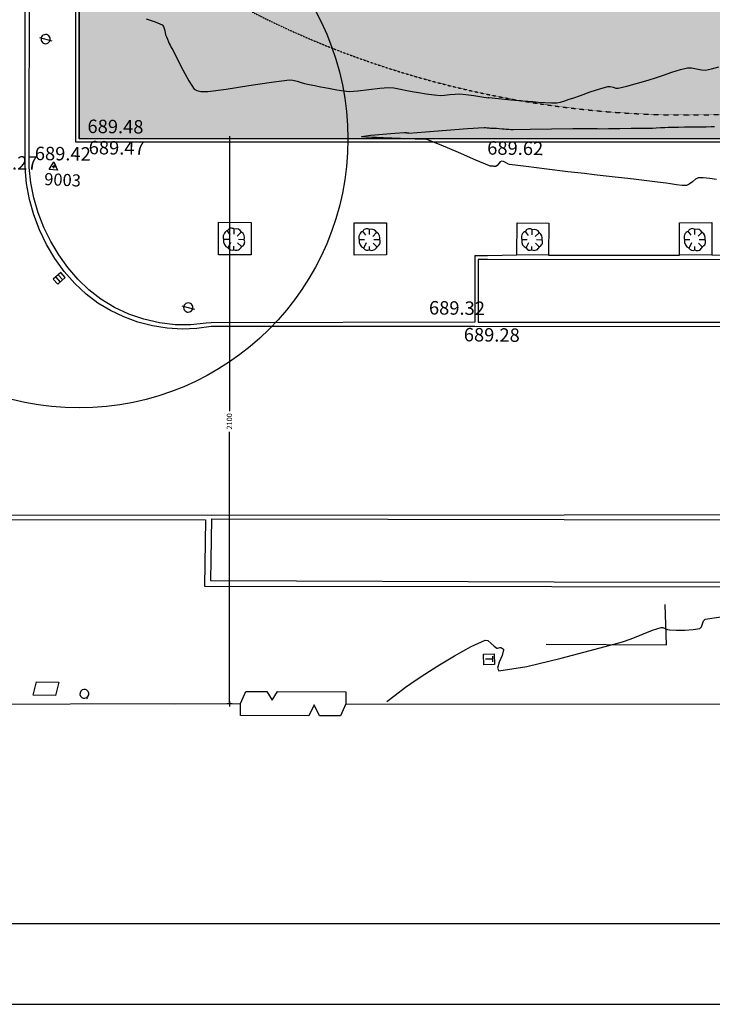
# Model space of a CAD drawing. Extents: x 309901 to 335701, y 4619535 to 4637955.
# Drawn here: x 312726 to 315302, y 4619835 to 4623496 of the extents above; entities that cross this region are included whole.
import ezdxf

# ---------------------------------------------------------------- set-up
doc = ezdxf.new("R2010")
doc.units = 0
doc.header["$MEASUREMENT"] = 0
doc.linetypes.add('1-1', pattern=[0])
doc.linetypes.add('RAYA-2', pattern=[6, 3, -3])
doc.layers.get('0').update_dxf_attribs({"linetype": 'CONTINUOUS'})
doc.layers.get('Defpoints').update_dxf_attribs({"linetype": 'CONTINUOUS'})
for name, color, linetype in [('0-MUROS', 5, 'CONTINUOUS'), ('ARBOLES', 7, 'CONTINUOUS'), ('BASES', 7, 'CONTINUOUS'), ('BORDILLOS', 7, 'CONTINUOUS'), ('CAMB_PEND', 7, 'CONTINUOUS'), ('COTAS FICHAS', 150, 'CONTINUOUS'), ('COTAS ON', 222, 'CONTINUOUS'), ('CURVAS MENORES', 42, 'CONTINUOUS'), ('EXPL 3', 90, 'CONTINUOUS'), ('MOBILIARIO_URBA', 7, 'CONTINUOUS'), ('SERVICIOS', 7, 'CONTINUOUS')]:
    doc.layers.add(name, color=color, linetype=linetype)
doc.layers.add('AUX-tramas', color=210, linetype='CONTINUOUS', plot=False)
doc.styles.add('2', font='SIMPLEX.shx')
doc.styles.add('century', font='GOTHIC.TTF')
doc.styles.add('PLOTTER_1', font='MONOTXT')
doc.dimstyles.new('ACOPIN', dxfattribs={"dimtxt": 20, "dimasz": 5, "dimexe": 0, "dimexo": 0, "dimgap": 5, "dimtad": 0, "dimdec": 0, "dimzin": 0, "dimdsep": 46, "dimtxsty": '2', "dimblk1": 'PIN1', "dimblk2": 'PIN2', "dimsah": 1, "dimcen": 0, "dimdle": 40, "dimse1": 1, "dimse2": 1, "dimadec": 0, "dimazin": 0, "dimtfac": 0.1, "dimtdec": 0, "dimtix": 1, "dimtofl": 0, "dimtmove": 2, "dimatfit": 3, "dimldrblk": 'PIN1', "dimfxl": 0, "dimtolj": 1, "dimtzin": 0, "dimarcsym": 0})

# ---------------------------------------------------------------- blocks, each defined once
blk = doc.blocks.new('A1')
for points in [[(-84, 0), (0, 0), (0, 59.4), (-84, 59.4)], [(-83, 1), (-1, 1), (-1, 58.4), (-83, 58.4)]]:
    blk.add_lwpolyline(points, close=True)
blk = doc.blocks.new('PIN1')
for p, q in [((2, 0), (-2, 0)), ((0, -2), (0, 2))]:
    blk.add_line(p, q)
at = {"const_width": 0.3}
blk.add_lwpolyline([(-0.15, 0, 1), (0.15, 0, 1)], format="xyb", close=True, dxfattribs=at)
blk = doc.blocks.new('PIN2')
for p, q in [((-2, 0), (2, 0)), ((0, 2), (0, -2))]:
    blk.add_line(p, q)
at = {"const_width": 0.3}
blk.add_lwpolyline([(-0.15, 0, 1), (0.15, 0, 1)], format="xyb", close=True, dxfattribs=at)
blk = doc.blocks.new('*D31')
at = {"color": 0, "lineweight": -2}
for p, q in [((313505.9, 4623047.4), (313505.9, 4622040.7)), ((313505.9, 4620957.3), (313505.9, 4621964))]:
    blk.add_line(p, q, dxfattribs=at)
at = {"layer": 'Defpoints', "color": 0}
for p in [(312971.6, 4623052.4), (312974.7, 4620952.3), (313505.9, 4620952.3)]:
    blk.add_point(p, dxfattribs=at)
at = {"color": 0, "lineweight": -2, "xscale": 5, "yscale": 5, "zscale": 5}
for name, p, rotation in [('PIN1', (313505.9, 4623052.4), 90), ('PIN2', (313505.9, 4620952.3), 270)]:
    blk.add_blockref(name, p, dxfattribs=dict(at, rotation=rotation))
at = {"color": 0, "insert": (313505.9, 4622002.4), "char_height": 20, "attachment_point": 5, "rotation": 90, "style": '2'}
blk.add_mtext('\\A1;2100', dxfattribs=at)

msp = doc.modelspace()

# ---------------------------------------------------------------- hatches: boundary and pattern name
at = {"layer": 'COTAS FICHAS', "true_color": 0xbdbd00}
msp.add_hatch(color=52, dxfattribs=at).paths.add_polyline_path([(323860.7, 4630702.9), (323860.8, 4630998.2), (312948.5, 4631001.1), (312946.6, 4623052.4), (323860.7, 4623055.9), (323860.7, 4623352.9), (316326.2, 4623352.9), (316326.2, 4625052.9), (319287.7, 4625052.9), (319287.7, 4628684.9), (314945.2, 4628684.9), (314945.2, 4628617.9), (313626.2, 4628617.9), (313626.2, 4630702.9), (314945.2, 4630702.9), (314945.2, 4630662.9), (322732.7, 4630662.9), (322732.7, 4630702.9)])

# ---------------------------------------------------------------- linework, layer by layer
at = {"layer": '0-MUROS'}
for points in [[(312279.9, 4620829.8), (312280.2, 4620951.3), (313547.3, 4620953.1)], [(313938.6, 4620951.9), (317823.1, 4620950.5), (318273.1, 4620952.4), (324295.1, 4620957.2), (325532.1, 4620957.2), (325531.6, 4620695.6)]]:
    msp.add_lwpolyline(points, dxfattribs=at)
at = {"layer": 'ARBOLES', "color": 4}
for p, q in [((313465.2, 4622621.8), (313465.9, 4622743)), ((313465.2, 4622621.8), (313465.9, 4622743)), ((313465.9, 4622743), (313587.1, 4622742.3)), ((313465.9, 4622743), (313587.1, 4622742.3)), ((313587.1, 4622742.3), (313586.5, 4622621.1)), ((313587.1, 4622742.3), (313586.5, 4622621.1)), ((313970.3, 4622740.8), (314090.2, 4622740.9)), ((313970.4, 4622621), (313970.3, 4622740.8)), ((314090.2, 4622740.9), (314090.2, 4622621.1)), ((314574.7, 4622621.9), (314575.6, 4622740.4)), ((314575.6, 4622740.4), (314694.1, 4622739.5)), ((314694.1, 4622739.5), (314693.2, 4622621)), ((315179.8, 4622740.8), (315300, 4622741.4)), ((315180.4, 4622620.5), (315179.8, 4622740.8)), ((315300, 4622741.4), (315300.6, 4622621.2)), ((313509, 4622695.5), (313498.3, 4622710.9)), ((313509, 4622695.5), (313498.3, 4622710.9)), ((313523.1, 4622698), (313523.2, 4622717.2)), ((313523.1, 4622698), (313523.2, 4622717.2)), ((313549.9, 4622705.5), (313535.2, 4622691.6)), ((313549.9, 4622705.5), (313535.2, 4622691.6)), ((314013.2, 4622694.2), (314002.5, 4622709.3)), ((314027.1, 4622696.7), (314027.1, 4622715.6)), ((314053.6, 4622704.3), (314039.1, 4622690.4)), ((314617.7, 4622693.9), (314607.2, 4622709)), ((314631.4, 4622696.3), (314631.6, 4622715)), ((314657.7, 4622703.6), (314643.2, 4622690)), ((315223, 4622694.2), (315212.2, 4622709.3)), ((315237, 4622696.8), (315236.9, 4622715.8)), ((315263.5, 4622704.5), (315249, 4622690.5)), ((313504.5, 4622678.3), (313484, 4622678.4)), ((313504.5, 4622678.3), (313484, 4622678.4)), ((313501.1, 4622647.7), (313511.4, 4622668.7)), ((313501.1, 4622647.7), (313511.4, 4622668.7)), ((313522.8, 4622640.6), (313522.8, 4622653.3)), ((313522.8, 4622640.6), (313522.8, 4622653.3)), ((313550.3, 4622652.5), (313536.3, 4622666)), ((313550.3, 4622652.5), (313536.3, 4622666)), ((313561.3, 4622678), (313539.6, 4622678.8)), ((313561.3, 4622678), (313539.6, 4622678.8)), ((314008.8, 4622677.1), (313988.6, 4622677.1)), ((314005.7, 4622646.9), (314015.8, 4622667.7)), ((314027.1, 4622639.9), (314027.1, 4622652.5)), ((314054.3, 4622651.9), (314040.4, 4622665.2)), ((314065, 4622677.2), (314043.5, 4622677.8)), ((314613.2, 4622677.1), (314593.2, 4622677.2)), ((314609.9, 4622647.2), (314620, 4622667.7)), ((314631, 4622640.2), (314631.1, 4622652.6)), ((314657.9, 4622651.8), (314644.3, 4622665)), ((314668.7, 4622676.7), (314647.5, 4622677.5)), ((315218.7, 4622677.1), (315198.4, 4622677)), ((315215.7, 4622646.7), (315225.7, 4622667.6)), ((315237.2, 4622639.8), (315237.2, 4622652.5)), ((315264.4, 4622652), (315250.4, 4622665.2)), ((315275, 4622677.3), (315253.5, 4622677.9)), ((313586.5, 4622621.1), (313465.2, 4622621.8)), ((313586.5, 4622621.1), (313465.2, 4622621.8)), ((314090.2, 4622621.1), (313970.4, 4622621)), ((314693.2, 4622621), (314574.7, 4622621.9)), ((315300.6, 4622621.2), (315180.4, 4622620.5)), ((313547.3, 4620953.1), (313567, 4620998.1)), ((313567, 4620998.1), (313645.3, 4620997.8)), ((313645.3, 4620997.8), (313664.7, 4620966.2)), ((313664.7, 4620966.2), (313684.4, 4620997.7)), ((313684.4, 4620997.7), (313938.8, 4620996.8)), ((313938.8, 4620996.8), (313938.6, 4620951.9)), ((313547.1, 4620908.1), (313547.3, 4620953.1)), ((313821.2, 4620947.7), (313801.5, 4620907.3)), ((313840.6, 4620907.2), (313821.2, 4620947.7)), ((313938.6, 4620951.9), (313918.9, 4620906.9)), ((313801.5, 4620907.3), (313547.1, 4620908.1)), ((313918.9, 4620906.9), (313840.6, 4620907.2))]:
    msp.add_line(p, q, dxfattribs=at)
for centre, radius, start, end in [((313508.5, 4622687.6), 25.8, 111.8774, 202.4047), ((313508.5, 4622687.6), 25.8, 111.8774, 202.4047), ((313513.2, 4622704.2), 16.4, 52.4488, 150.6967), ((313513.2, 4622704.2), 16.4, 52.4488, 150.6967), ((313530.9, 4622696.4), 21.9, 26.4329, 108.8628), ((313530.9, 4622696.4), 21.9, 26.4329, 108.8628), ((313535.7, 4622684.4), 26.4, 345.9944, 55.6232), ((313535.7, 4622684.4), 26.4, 345.9944, 55.6232), ((314012.8, 4622686.4), 25.5, 112.2257, 202.753), ((314017.3, 4622702.7), 16.2, 52.7972, 151.045), ((314034.9, 4622695.1), 21.7, 26.7812, 109.2111), ((314039.6, 4622683.3), 26.1, 346.3427, 55.9715), ((314617.2, 4622686.2), 25.2, 111.7654, 202.2926), ((314621.8, 4622702.3), 16, 52.3368, 150.5846), ((314639.1, 4622694.7), 21.4, 26.3209, 108.7508), ((314643.7, 4622683), 25.8, 345.8824, 55.5112), ((315222.6, 4622686.3), 25.6, 112.4833, 203.0105), ((315227.1, 4622702.8), 16.2, 53.0547, 151.3025), ((315244.7, 4622695.2), 21.8, 27.0388, 109.4687), ((315249.6, 4622683.4), 26.1, 346.6003, 56.2291), ((313511.3, 4622673.5), 27.7, 169.6393, 248.4443), ((313511.3, 4622673.5), 27.7, 169.6393, 248.4443), ((313531.5, 4622659.2), 20.5, 244.8598, 341.2195), ((313531.5, 4622659.2), 20.5, 244.8598, 341.2195), ((313544.5, 4622670.1), 18.5, 288.0823, 25.2349), ((313544.5, 4622670.1), 18.5, 288.0823, 25.2349), ((314015.6, 4622672.4), 27.4, 169.9877, 248.7927), ((314035.6, 4622658.3), 20.3, 245.2081, 341.5678), ((314048.5, 4622669.3), 18.3, 288.4306, 25.5833), ((314619.8, 4622672.3), 27.1, 169.5273, 248.3323), ((314639.6, 4622658.3), 20.1, 244.7478, 341.1075), ((314652.3, 4622669), 18.1, 287.9702, 25.1229), ((315225.5, 4622672.3), 27.4, 170.2452, 249.0502), ((315245.7, 4622658.3), 20.4, 245.4657, 341.8254), ((315258.5, 4622669.4), 18.3, 288.6882, 25.8408), ((313515.7, 4622656.7), 17.7, 210.7147, 293.7591), ((313515.7, 4622656.7), 17.7, 210.7147, 293.7591), ((314020, 4622655.9), 17.5, 211.063, 294.1074), ((314624.1, 4622656), 17.3, 210.6027, 293.6471), ((315230, 4622655.8), 17.5, 211.3206, 294.365)]:
    msp.add_arc(centre, radius, start, end, dxfattribs=at)
at = {"layer": 'AUX-tramas'}
msp.add_lwpolyline([(312948.5, 4631001.1), (325534.4, 4630997.7), (325530.7, 4623055.9), (312946.6, 4623052.4)], close=True, dxfattribs=at)
msp.add_circle((312946.6, 4623052.4), 1000, dxfattribs=at)
at = {"layer": 'BASES', "color": 1}
for p, q in [((312836, 4622938.4), (312853.5, 4622967.4)), ((312846.2, 4622950.4), (312858.8, 4622949.7)), ((312852.9, 4622956.4), (312852.1, 4622943.7)), ((312853.5, 4622967.4), (312866, 4622936.6)), ((312866, 4622936.6), (312836, 4622938.4))]:
    msp.add_line(p, q, dxfattribs=at)
at = {"layer": 'BORDILLOS', "linetype": '1-1'}
for points in [[(312746.2, 4622945.1), (312746.3, 4624325.5), (312745.8, 4626732.6), (312747.5, 4628765.2), (312748.4, 4631006.1), (312753.3, 4631043.9), (312765.1, 4631080.6), (312783.2, 4631114.7), (312806.8, 4631144.6), (312834.6, 4631168.2), (312866.7, 4631186.3), (312901.5, 4631198.2), (312937.7, 4631203.3)], [(316179.3, 4623041.1), (314474.5, 4623040), (312934.6, 4623040.4), (312935.8, 4624404.8), (312936, 4626765.7), (312937.4, 4628774.1), (312936.5, 4631013.1), (314180.3, 4631014.2), (316426.6, 4631012.9), (318713.9, 4631013.2), (320941.3, 4631012.7), (323825, 4631011.3), (325546.4, 4631009.7), (325543.8, 4628928), (325544.3, 4626921.6), (325540.8, 4624721.9), (325542.7, 4623043.9), (323378.1, 4623044.9), (320660.2, 4623042.9), (318943.2, 4623043.1), (318542.7, 4623041), (316179.3, 4623041.1)], [(312761.2, 4622946.3), (312761.4, 4623045.5), (312761.7, 4623153.3), (312760.8, 4623262.3), (312762.6, 4623371.9), (312762.6, 4624329.2), (312762.6, 4626731.6), (312763.7, 4628016.1)], [(318460.4, 4622353.3), (317580.5, 4622353.4), (316322, 4622353.3), (314418.1, 4622354.8), (313437.8, 4622355), (313384.6, 4622347.2), (313330, 4622345.2), (313274.8, 4622348.8), (313219.8, 4622357.6), (313165.6, 4622371.6), (313113.2, 4622390.5), (313063.2, 4622414.1), (313016.4, 4622442.3), (312973.6, 4622474.8), (312930.9, 4622515.1), (312891.9, 4622559.7), (312856.9, 4622608.1), (312826.1, 4622659.8), (312799.8, 4622714), (312778.4, 4622770.2), (312762.1, 4622827.9), (312751.3, 4622886.4), (312746.2, 4622945.1)], [(314418.3, 4622619.7), (314419.2, 4622370.8), (313437.6, 4622369.1), (313419.5, 4622367.2), (313362.5, 4622361.2), (313304.2, 4622361.9), (313245.6, 4622368.9), (313187.8, 4622382.2), (313131.7, 4622401.4), (313078.2, 4622426.1), (313028.3, 4622456.2), (312982.9, 4622491.3), (312942.1, 4622530.9), (312904.7, 4622574.4), (312871, 4622621.3), (312841.2, 4622671.2), (312815.7, 4622723.5), (312794.7, 4622777.6), (312778.5, 4622833.2), (312767.2, 4622889.6), (312761.2, 4622946.3)], [(314418.3, 4622619.7), (314466, 4622619.7), (314574.7, 4622621.9)], [(314693.2, 4622621), (315180.4, 4622620.5)], [(315300.6, 4622621.2), (315810.2, 4622620.7)], [(317439.2, 4622372.6), (317436.3, 4622602.6), (316209.4, 4622602.9), (314465.4, 4622603.7), (314430.6, 4622603.8), (314430.5, 4622370.8), (316279.2, 4622371.1)], [(311902.1, 4621655.2), (312328.1, 4621655.2), (313437.7, 4621654.2), (314750.8, 4621654.8), (316760.8, 4621655.5)], [(311902.1, 4621637.9), (312331.8, 4621637.3), (313417.6, 4621636.5), (313413.9, 4621389.8), (314705.2, 4621388.3), (317600.2, 4621387.7), (317585.8, 4621635.1), (317667, 4621635.4), (317763.7, 4621403.4), (317762.2, 4621025.9)], [(313439.1, 4621639.4), (313435.3, 4621411.2), (314713.9, 4621405.8), (317581.8, 4621402.9)], [(313439.1, 4621639.4), (314750.6, 4621637.4), (316767.4, 4621635.9), (317571.8, 4621635.8)], [(314684.6, 4621174.5), (315131.6, 4621171.5), (315126.7, 4621322)], [(313303, 4620951.5), (313547.3, 4620953.1)]]:
    msp.add_lwpolyline(points, dxfattribs=at)
at = {"layer": 'CAMB_PEND', "linetype": 'RAYA-2', "ltscale": 0.2, "flags": 128}
msp.add_lwpolyline([(313133.3, 4624631.9), (313115.9, 4624576.2), (313103.4, 4624518.2), (313095.7, 4624458.4), (313092.6, 4624397.3), (313093.9, 4624335), (313099.6, 4624272.2), (313109.4, 4624209.1), (313123.2, 4624146.2), (313140.8, 4624083.8), (313162.2, 4624022.4), (313187.1, 4623962.4), (313215.4, 4623904.1), (313246.9, 4623848), (313281.6, 4623794.4), (313319.1, 4623743.7), (313359.5, 4623696.4), (313402.5, 4623652.8), (313448, 4623613.3), (313495.8, 4623578.4), (313545.7, 4623548.4), (313597.4, 4623521.3), (313649.7, 4623495.1), (313702.7, 4623469.8), (313756.3, 4623445.4), (313810.5, 4623421.8), (313865.3, 4623399.2), (313920.6, 4623377.5), (313976.4, 4623356.8), (314032.7, 4623336.9), (314089.4, 4623318), (314146.6, 4623300), (314204.2, 4623283), (314262.1, 4623266.9), (314320.5, 4623251.7), (314379.1, 4623237.5), (314438, 4623224.3), (314497.1, 4623212), (314556.5, 4623200.7), (314616.1, 4623190.4), (314675.9, 4623181), (314735.8, 4623172.6), (314795.9, 4623165.2), (314856, 4623158.8), (314916.2, 4623153.4), (314976.4, 4623149.1), (315036.7, 4623145.7), (315096.9, 4623143.3), (315157.1, 4623141.9), (315217.2, 4623141.6), (315277.2, 4623142.3), (315337.1, 4623144), (315396.8, 4623146.7), (315456.3, 4623150.5), (315515.6, 4623155.4), (315574.6, 4623161.3), (315633.4, 4623168.2), (315691.9, 4623176.2), (315750.1, 4623185.3), (315807.9, 4623195.4)], dxfattribs=at)
at = {"layer": 'CURVAS MENORES'}
for points in [[(313196.2, 4623499.4, 68940), (313230.1, 4623488.3, 68940), (313255.9, 4623476.8, 68940), (313255.9, 4623476.8, 68940), (313260.7, 4623470.1, 68940), (313264, 4623459.4, 68940), (313266.5, 4623448.1, 68940), (313268.8, 4623439.3, 68940), (313268.8, 4623439.3, 68940), (313271.7, 4623432.1, 68940), (313275.4, 4623423.1, 68940), (313279.3, 4623414.1, 68940), (313282.5, 4623407, 68940), (313282.5, 4623407, 68940), (313285.2, 4623401.7, 68940), (313288.7, 4623395.1, 68940), (313292.3, 4623388.6, 68940), (313295.2, 4623383.4, 68940), (313295.2, 4623383.4, 68940), (313312.1, 4623350.5, 68940), (313332.8, 4623309.1, 68940), (313354.8, 4623268.5, 68940), (313375.4, 4623238, 68940), (313375.4, 4623238, 68940), (313384.9, 4623232.5, 68940), (313399.1, 4623229.5, 68940), (313414.1, 4623228.5, 68940), (313426, 4623228.8, 68940), (313426, 4623228.8, 68940), (313493.5, 4623237.7, 68940), (313577.8, 4623250.9, 68940), (313662, 4623264, 68940), (313729.6, 4623272.3, 68940), (313729.6, 4623272.3, 68940), (313742.2, 4623271, 68940), (313757.8, 4623266.9, 68940), (313773.3, 4623262.1, 68940), (313785.8, 4623258.6, 68940), (313785.8, 4623258.6, 68940), (313802.4, 4623255.1, 68940), (313823.3, 4623250.9, 68940), (313844.3, 4623246.8, 68940), (313861, 4623243.7, 68940), (313861, 4623243.7, 68940), (313880.9, 4623239.9, 68940), (313905.9, 4623235.2, 68940), (313931, 4623231.2, 68940), (313951.2, 4623229.6, 68940), (313951.2, 4623229.6, 68940), (313983.7, 4623231.9, 68940), (314024.3, 4623236.9, 68940), (314064.9, 4623241.8, 68940), (314097.5, 4623244, 68940), (314097.5, 4623244, 68940), (314117.2, 4623242.1, 68940), (314141.7, 4623237.5, 68940), (314166.2, 4623232.4, 68940), (314185.8, 4623228.7, 68940), (314185.8, 4623228.7, 68940), (314209, 4623225.1, 68940), (314238, 4623220.8, 68940), (314267.1, 4623216.9, 68940), (314290.4, 4623214.7, 68940), (314290.4, 4623214.7, 68940), (314306.3, 4623215.3, 68940), (314326.1, 4623217.4, 68940), (314346, 4623219.5, 68940), (314361.8, 4623220.1, 68940), (314361.8, 4623220.1, 68940), (314385.4, 4623217.8, 68940), (314414.9, 4623213.8, 68940), (314444.3, 4623209.4, 68940), (314467.7, 4623206, 68940), (314467.7, 4623206, 68940), (314468, 4623206, 68940), (314468.3, 4623206, 68940), (314468.6, 4623206.1, 68940), (314468.9, 4623206.1, 68940), (314468.9, 4623206.1, 68940), (314469.2, 4623206.1, 68940), (314469.7, 4623206.1, 68940), (314470.1, 4623206.1, 68940), (314470.5, 4623206.1, 68940), (314470.5, 4623206.1, 68940), (314506.8, 4623202.8, 68940), (314552.2, 4623198.6, 68940), (314597.7, 4623194.5, 68940), (314634, 4623191.5, 68940), (314634, 4623191.5, 68940), (314653.9, 4623189.8, 68940), (314678.8, 4623187.9, 68940), (314703.7, 4623186.7, 68940), (314723.5, 4623187, 68940), (314723.5, 4623187, 68940), (314736.9, 4623189.7, 68940), (314753.4, 4623194.6, 68940), (314769.6, 4623200.2, 68940), (314782.6, 4623204.6, 68940), (314782.6, 4623204.6, 68940), (314811.5, 4623214.5, 68940), (314847.7, 4623227.3, 68940), (314883.9, 4623239.5, 68940), (314913.4, 4623247.7, 68940), (314913.4, 4623247.7, 68940), (314921.9, 4623247.3, 68940), (314932.7, 4623244.6, 68940), (314943.5, 4623241.9, 68940), (314952.1, 4623241.3, 68940), (314952.1, 4623241.3, 68940), (314984.1, 4623248.8, 68940), (315023.8, 4623259.8, 68940), (315063.2, 4623271.5, 68940), (315094.7, 4623281, 68940), (315094.7, 4623281, 68940), (315120.1, 4623289.5, 68940), (315151.8, 4623300.7, 68940), (315183.8, 4623311.3, 68940), (315209.8, 4623317.6, 68940), (315209.8, 4623317.6, 68940), (315224.5, 4623316.8, 68940), (315243.1, 4623312.9, 68940), (315261.6, 4623309, 68940), (315276.4, 4623308, 68940), (315276.4, 4623308, 68940), (315299, 4623312.9, 68940), (315326.6, 4623321.3, 68940)], [(315317.9, 4622902.2, 68960), (315293.2, 4622905.8, 68960), (315268.5, 4622908.5, 68960), (315248.9, 4622908.2, 68960), (315248.9, 4622908.2, 68960), (315238.9, 4622903.2, 68960), (315227.6, 4622893.7, 68960), (315216.3, 4622884.2, 68960), (315206.4, 4622879.1, 68960), (315206.4, 4622879.1, 68960), (315189.4, 4622879, 68960), (315168.2, 4622881.9, 68960), (315146.9, 4622885.6, 68960), (315129.9, 4622888.4, 68960), (315129.9, 4622888.4, 68960), (315098.2, 4622892.3, 68960), (315058.6, 4622897.2, 68960), (315018.9, 4622902, 68960), (314987.2, 4622905.8, 68960), (314987.2, 4622905.8, 68960), (314951.5, 4622909.8, 68960), (314906.7, 4622914.7, 68960), (314861.9, 4622919.5, 68960), (314826.2, 4622923.6, 68960), (314826.2, 4622923.6, 68960), (314764.4, 4622930.8, 68960), (314686.8, 4622940, 68960), (314609.3, 4622949.6, 68960), (314547.6, 4622958, 68960), (314547.6, 4622958, 68960), (314541.1, 4622960.5, 68960), (314533.3, 4622964.9, 68960), (314525.5, 4622968.9, 68960), (314519, 4622970.2, 68960), (314519, 4622970.2, 68960), (314513.5, 4622967, 68960), (314507.7, 4622960.9, 68960), (314502, 4622954.3, 68960), (314497, 4622949.9, 68960), (314497, 4622949.9, 68960), (314494.4, 4622949.6, 68960), (314491.1, 4622950.2, 68960), (314487.6, 4622951.1, 68960), (314484.8, 4622951.7, 68960), (314484.8, 4622951.7, 68960), (314482.3, 4622951.8, 68960), (314479.2, 4622951.8, 68960), (314476.1, 4622951.9, 68960), (314473.7, 4622952.4, 68960), (314473.7, 4622952.4, 68960), (314422, 4622974.2, 68960), (314357.5, 4623002.1, 68960), (314292.9, 4623029.7, 68960), (314240.8, 4623050.5, 68960), (314240.8, 4623050.5, 68960), (314233.1, 4623051.9, 68960), (314223.1, 4623052.1, 68960), (314213, 4623051.8, 68960), (314204.9, 4623051.8, 68960), (314204.9, 4623051.8, 68960), (314196.6, 4623052.1, 68960), (314186.1, 4623052.6, 68960), (314175.6, 4623053.1, 68960), (314167.3, 4623053.5, 68960), (314167.3, 4623053.5, 68960), (314141.8, 4623054.5, 68960), (314109.8, 4623055.7, 68960), (314077.9, 4623057, 68960), (314052.4, 4623058.1, 68960), (314052.4, 4623058.1, 68960), (314036.5, 4623058.5, 68960), (314015.1, 4623059.1, 68960), (313998.5, 4623059.9, 68960), (313997, 4623061.3, 68960), (313997, 4623061.3, 68960), (314032.3, 4623066.1, 68960), (314076.7, 4623070.5, 68960), (314121.3, 4623074.2, 68960), (314156.8, 4623077.1, 68960), (314156.8, 4623077.1, 68960), (314158.5, 4623077, 68960), (314160.7, 4623076.6, 68960), (314162.8, 4623076.1, 68960), (314164.5, 4623075.8, 68960), (314164.5, 4623075.8, 68960), (314166.5, 4623075.4, 68960), (314169, 4623075, 68960), (314171.6, 4623074.7, 68960), (314173.6, 4623074.6, 68960), (314173.6, 4623074.6, 68960), (314235.7, 4623079.2, 68960), (314313.6, 4623085.3, 68960), (314391.4, 4623091.3, 68960), (314453.6, 4623095.6, 68960), (314453.6, 4623095.6, 68960), (314458.7, 4623095.3, 68960), (314465.1, 4623094.4, 68960), (314471.5, 4623093.3, 68960), (314476.6, 4623092.5, 68960), (314476.6, 4623092.5, 68960), (314478, 4623092.5, 68960), (314479.8, 4623092.7, 68960), (314481.6, 4623092.9, 68960), (314483, 4623093, 68960), (314483, 4623093, 68960), (314484.9, 4623093, 68960), (314487.4, 4623093.1, 68960), (314489.8, 4623093.1, 68960), (314491.7, 4623093.1, 68960), (314491.7, 4623093.1, 68960), (314499.8, 4623092.4, 68960), (314509.8, 4623091.5, 68960), (314519.9, 4623090.5, 68960), (314527.9, 4623089.9, 68960), (314527.9, 4623089.9, 68960), (314535.4, 4623089.3, 68960), (314544.8, 4623088.8, 68960), (314554.1, 4623088.3, 68960), (314561.6, 4623088.2, 68960), (314561.6, 4623088.2, 68960), (314624.8, 4623088.8, 68960), (314704.1, 4623089.9, 68960), (314783.3, 4623091, 68960), (314846.5, 4623091.7, 68960), (314846.5, 4623091.7, 68960), (314854.5, 4623091.6, 68960), (314864.5, 4623091.2, 68960), (314874.6, 4623090.9, 68960), (314882.6, 4623090.7, 68960), (314882.6, 4623090.7, 68960), (314916.3, 4623091, 68960), (314958.5, 4623091.5, 68960), (315000.7, 4623092.1, 68960), (315034.4, 4623092.6, 68960), (315034.4, 4623092.6, 68960), (315044.5, 4623092.6, 68960), (315057.2, 4623092.7, 68960), (315069.8, 4623092.8, 68960), (315079.9, 4623093.1, 68960), (315079.9, 4623093.1, 68960), (315092.8, 4623093.7, 68960), (315109, 4623094.7, 68960), (315125.2, 4623095.7, 68960), (315138.1, 4623096.3, 68960), (315138.1, 4623096.3, 68960), (315155.2, 4623096.6, 68960), (315176.7, 4623096.9, 68960), (315198.1, 4623097.1, 68960), (315215.2, 4623097.3, 68960), (315215.2, 4623097.3, 68960), (315233.4, 4623097.4, 68960), (315256.3, 4623097.5, 68960), (315279.1, 4623097.7, 68960), (315297.4, 4623098.3, 68960), (315297.4, 4623098.3, 68960), (315310.5, 4623099.4, 68960)], [(314091.6, 4620960.9, 68960), (314122, 4620984.8, 68960), (314161, 4621013.5, 68960), (314200.4, 4621041.3, 68960), (314232.5, 4621062.6, 68960), (314232.5, 4621062.6, 68960), (314281.2, 4621093, 68960), (314342.8, 4621130.2, 68960), (314405.4, 4621165.4, 68960), (314457.2, 4621189.3, 68960), (314457.2, 4621189.3, 68960), (314467.2, 4621187.2, 68960), (314478.8, 4621177.9, 68960), (314490.3, 4621167, 68960), (314500, 4621159.5, 68960), (314500, 4621159.5, 68960), (314503.2, 4621159.3, 68960), (314507.4, 4621160.2, 68960), (314511.6, 4621161.2, 68960), (314514.9, 4621161.3, 68960), (314514.9, 4621161.3, 68960), (314518, 4621160, 68960), (314521.7, 4621157.8, 68960), (314524.8, 4621155, 68960), (314525.9, 4621152.3, 68960), (314525.9, 4621152.3, 68960), (314520, 4621132.3, 68960), (314509.7, 4621106.4, 68960), (314503.1, 4621084.2, 68960), (314508.3, 4621075.3, 68960), (314508.3, 4621075.3, 68960), (314611.7, 4621091.4, 68960), (314739.5, 4621121.5, 68960), (314866.5, 4621155.4, 68960), (314967.6, 4621183.2, 68960), (314967.6, 4621183.2, 68960), (314999.8, 4621194.2, 68960), (315039.4, 4621210, 68960), (315079.1, 4621225.7, 68960), (315111.4, 4621236.4, 68960), (315111.4, 4621236.4, 68960), (315118.3, 4621235.8, 68960), (315126.9, 4621232.5, 68960), (315135.5, 4621228.9, 68960), (315142.6, 4621227.1, 68960), (315142.6, 4621227.1, 68960), (315167.9, 4621226.5, 68960), (315199.7, 4621226.4, 68960), (315231.2, 4621228, 68960), (315255.8, 4621232, 68960), (315255.8, 4621232, 68960), (315261.3, 4621238.4, 68960), (315265.3, 4621249.8, 68960), (315269.5, 4621261.1, 68960), (315275.1, 4621266.8, 68960), (315275.1, 4621266.8, 68960), (315368, 4621280.3, 68960)]]:
    msp.add_polyline3d(points, dxfattribs=at)
at = {"layer": 'EXPL 3'}
msp.add_lwpolyline([(323860.7, 4630702.9), (323860.8, 4630998.2), (312948.5, 4631001.1), (312946.6, 4623052.4), (323860.7, 4623055.9), (323860.7, 4623352.9), (316326.2, 4623352.9), (316326.2, 4625052.9), (319287.7, 4625052.9), (319287.7, 4628684.9), (314945.2, 4628684.9), (314945.2, 4628617.9), (313626.2, 4628617.9), (313626.2, 4630702.9), (314945.2, 4630702.9), (314945.2, 4630662.9), (322732.7, 4630662.9), (322732.7, 4630702.9)], close=True, dxfattribs=at)
at = {"layer": 'MOBILIARIO_URBA'}
for p, q in [((312799.1, 4623429.6), (312845.8, 4623417.8)), ((313329.5, 4622431.5), (313376.2, 4622419.8)), ((312975, 4620975.2), (312977.4, 4620971.2))]:
    msp.add_line(p, q, dxfattribs=at)
for centre, radius, start, end in [((312822.4, 4623423.7), 17.1, 120.5668, 301.2034), ((312822.5, 4623423.8), 17.1, 300.5668, 121.2034), ((313352.8, 4622425.6), 17.1, 120.5668, 301.2034), ((313352.9, 4622425.7), 17.1, 300.5668, 121.2034), ((312966.5, 4620989.5), 16.6, 120.8851, 30.8851), ((312966.5, 4620989.5), 16.6, 30.8851, 120.8851)]:
    msp.add_arc(centre, radius, start, end, dxfattribs=at)
at = {"layer": 'SERVICIOS'}
for p, q in [((312878.9, 4622555.6), (312851, 4622530.7)), ((312869.6, 4622547.3), (312886.3, 4622528.7)), ((312895.6, 4622537), (312878.9, 4622555.6)), ((312851, 4622530.7), (312867.7, 4622512.1)), ((312860.3, 4622539), (312877, 4622520.4)), ((312867.7, 4622512.1), (312895.6, 4622537)), ((314451.5, 4621136.6), (314491.2, 4621137.6)), ((314452.5, 4621096.9), (314451.5, 4621136.6)), ((314485.4, 4621118.7), (314458.2, 4621118)), ((314485.6, 4621108.2), (314485.1, 4621129.1)), ((314491.2, 4621137.6), (314492.2, 4621097.9)), ((314492.2, 4621097.9), (314452.5, 4621096.9)), ((312776.6, 4620984.3), (312788.9, 4621033.5)), ((312788.9, 4621033.5), (312871.5, 4621032.4)), ((312871.5, 4621032.4), (312859.2, 4620983.2)), ((312859.2, 4620983.2), (312776.6, 4620984.3))]:
    msp.add_line(p, q, dxfattribs=at)

# ---------------------------------------------------------------- block references
at = {"xscale": 300, "yscale": 300, "zscale": 300}
msp.add_blockref('A1', (335401, 4619834.7), dxfattribs=at)

# ---------------------------------------------------------------- texts
at = {"layer": 'BASES', "color": 3, "style": 'PLOTTER_1'}
msp.add_text('9003', height=45, rotation=357.5003, dxfattribs=at).set_placement((312816.5, 4622881.1))
at = {"layer": 'COTAS ON', "style": 'century'}
for s, p in [('689.48', (312977.9, 4623074.7)), ('689.42', (312782, 4622973.9)), ('689.47', (312982.4, 4622995.6)), ('689.62', (314464.5, 4622994.4)), ('689.27', (312583.8, 4622940)), ('689.32', (314247.9, 4622400)), ('689.28', (314377.4, 4622300.1))]:
    msp.add_text(s, height=50, rotation=359.3851, dxfattribs=at).set_placement(p)

# ---------------------------------------------------------------- dimensions: what is measured, and where the dimension line sits
dim = msp.add_linear_dim(base=(313505.9, 4620952.3), p1=(312971.6, 4623052.4), p2=(312974.7, 4620952.3), angle=90, dimstyle='ACOPIN')
dim.commit()
dim.dimension.update_dxf_attribs({"geometry": '*D31', "text_midpoint": (313505.9, 4622002.4)})

doc.saveas('drawing.dxf')
